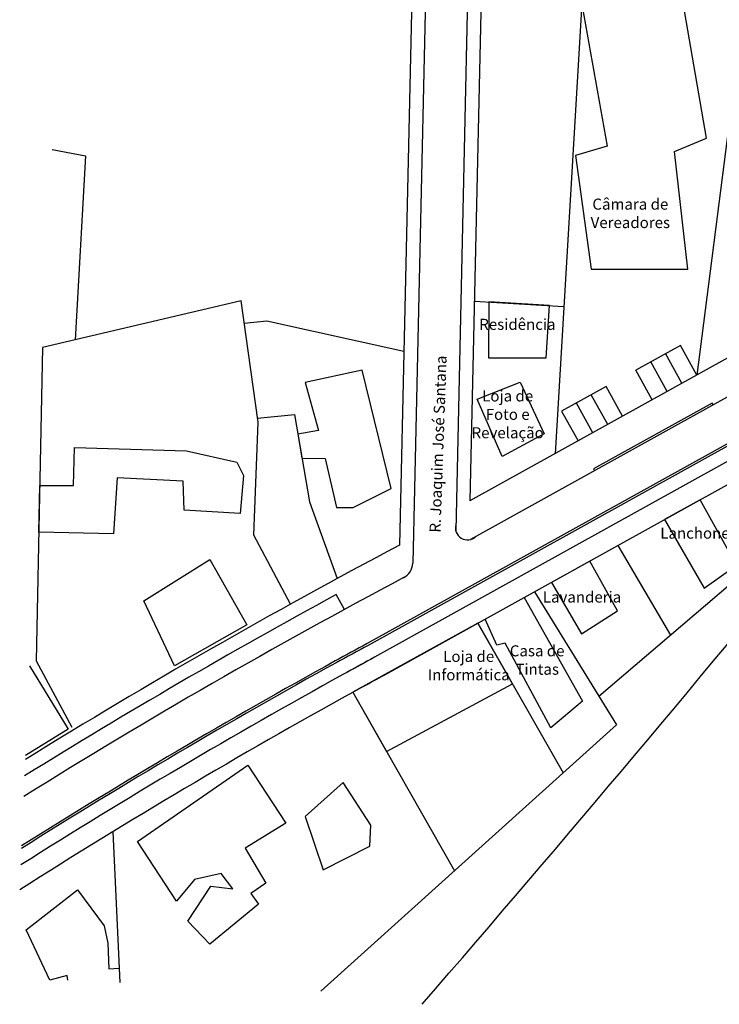
# Model space of a CAD drawing. Extents: x -249538 to -110510, y 144057 to 198038.
# Drawn here: x -249538 to -239244, y 144057 to 158549 of the extents above; entities that cross this region are included whole.
import ezdxf

# ---------------------------------------------------------------- set-up
doc = ezdxf.new("R2010")
doc.units = 0
doc.header["$LTSCALE"] = 5
doc.header["$MEASUREMENT"] = 0
for name, color, linetype in [('Edificações', 6, 'CONTINUOUS'), ('Hatch_Rio', 5, 'CONTINUOUS'), ('Lotes', 3, 'CONTINUOUS'), ('Piso', 7, 'CONTINUOUS'), ('RUAS', 2, 'CONTINUOUS'), ('Textos_mapa', 7, 'CONTINUOUS')]:
    doc.layers.add(name, color=color, linetype=linetype)
doc.styles.add('Arial', font='ARIAL.TTF')

msp = doc.modelspace()

# ---------------------------------------------------------------- linework, layer by layer
at = {"layer": 'Edificações'}
for points in [[(-241128, 154878), (-239707, 154878), (-239901, 156609), (-239434, 156803), (-239843, 159195), (-240330, 159020), (-240427, 159448), (-240875, 159293), (-240875, 158884), (-241264, 158748), (-240894, 156687), (-241361, 156551)], [(-242638, 153573), (-241791, 153573), (-241745, 154342), (-242633, 154395)], [(-245386, 152095), (-245041, 152091), (-244877, 151368), (-244630, 151368), (-244071, 151647), (-244498, 153390), (-245338, 153209), (-245140, 152502), (-245446, 152450)], [(-242808, 152965), (-242172, 153212), (-241819, 152453), (-242437, 152118)], [(-248156, 150984), (-249255, 151006), (-249241, 151692), (-248748, 151691), (-248732, 152250), (-247086, 152201), (-246345, 152036), (-246247, 151839), (-246296, 151280), (-247119, 151329), (-247135, 151757), (-248106, 151806)], [(-240049, 151191), (-239466, 150183), (-238989, 150519), (-239524, 151482)], [(-247258, 149037), (-247711, 149997), (-246740, 150606), (-246198, 149644)], [(-241713, 150267), (-241273, 149511), (-240740, 149847), (-241148, 150581)], [(-242117, 150043), (-241259, 148518), (-241721, 148126), (-242393, 149371), (-242519, 149343), (-242687, 149726)], [(-242287, 148772), (-242796, 149666), (-244634, 148649), (-244139, 147780)], [(-245339, 146819), (-245073, 146036), (-244387, 146385), (-244373, 146693), (-244779, 147323)]]:
    msp.add_lwpolyline(points, close=True, dxfattribs=at)
for points in [[(-249393, 149039), (-248826, 148105), (-249451, 147721)], [(-247231, 145574), (-247805, 146455), (-246180, 147575), (-245620, 146721), (-246222, 146357), (-245914, 145840), (-246138, 145686), (-246026, 145532), (-246740, 144944), (-247062, 145280), (-246726, 145798), (-246404, 145756), (-246572, 145980), (-246964, 145896), (-247231, 145574)], [(-248829, 144412), (-248841, 144482), (-249094, 144412), (-249444, 145154), (-248687, 145742), (-248295, 145210), (-248239, 144958), (-248225, 144580), (-248076, 144587), (-248066, 144379)]]:
    msp.add_lwpolyline(points, dxfattribs=at)
at = {"layer": 'Hatch_Rio'}
msp.add_arc((-497484, 363760), 335736, 319.1266, 320.76997, dxfattribs=at)
at = {"layer": 'Lotes'}
for p, q in [((-241165, 160471), (-241660, 152160)), ((-239080, 157182), (-239575, 153318)), ((-249061, 156637), (-248572, 156545)), ((-248572, 156545), (-248720, 153837)), ((-246281, 154413), (-249200, 153723)), ((-246030, 152626), (-246281, 154413)), ((-242847, 154408), (-241531, 154329)), ((-246235, 154083), (-245903, 154117)), ((-245903, 154117), (-243885, 153672)), ((-249200, 153723), (-249294, 149114)), ((-246093, 150964), (-246030, 152626)), ((-246038, 152683), (-245495, 152737)), ((-245495, 152737), (-245276, 151452)), ((-241017, 148594), (-237515, 151581)), ((-245276, 151452), (-244868, 150322)), ((-245552, 149947), (-246093, 150964)), ((-240736, 150809), (-239964, 149492)), ((-241965, 150127), (-240756, 148170)), ((-242796, 149666), (-241542, 147462)), ((-249294, 149114), (-248770, 148138)), ((-244634, 148649), (-243139, 146022)), ((-245105, 144249), (-240756, 148170)), ((-248168, 146597), (-248066, 144379))]:
    msp.add_line(p, q, dxfattribs=at)
at = {"layer": 'Piso'}
for p, q in [((-243396, 166503), (-243755, 150551)), ((-242779, 166348), (-243123, 151029)), ((-227457, 158786), (-244427, 149367)), ((-235173, 154469), (-244413, 149340)), ((-239793, 153197), (-240036, 153634)), ((-240012, 153075), (-240254, 153513)), ((-240230, 152954), (-240473, 153391)), ((-240668, 152712), (-240910, 153149)), ((-241105, 152469), (-241347, 152906)), ((-240886, 152590), (-241129, 153027)), ((-237991, 152333), (-244172, 148902)), ((-244760, 149868), (-244880, 150088))]:
    msp.add_line(p, q, dxfattribs=at)
for points in [[(-219558, 162965), (-224961, 159909), (-244317, 149165, 0.001454), (-244782, 148910)], [(-224961, 159909), (-244317, 149165, 0.001237), (-244713, 148948)], [(-243880, 150342, 0.017547), (-249478, 147116, 0.017547)], [(-244880, 150088, 0.014367), (-249465, 147419, 0.014367)], [(-244880, 149085, 0.014704), (-249511, 146351, 0.014704)], [(-244894, 149111, 0.014647), (-249510, 146388, 0.014647)], [(-244783, 148909, 0.015084), (-249522, 146108, 0.015084)], [(-244639, 148647, 0.015658), (-249538, 145742, 0.015658)]]:
    msp.add_lwpolyline(points, format="xyb", dxfattribs=at)
for points in [[(-226874, 159796), (-242906, 150897)], [(-239575, 153318), (-239817, 153755), (-240473, 153391)], [(-240910, 153149), (-241566, 152785), (-241323, 152348)], [(-239347, 152907), (-241095, 151937)], [(-239332, 152881), (-239347, 152907)], [(-241095, 151937), (-241081, 151910)]]:
    msp.add_lwpolyline(points, dxfattribs=at)
for centre, radius, start, end in [((-242949, 151071), 179, 163.7921, 313.9523), ((-244002, 150556), 247, 296.2288, 358.712), ((-200732, 68991), 91485, 118.53039, 118.86484), ((-200732, 68991), 91455, 118.53031, 118.86459), ((-200732, 68991), 90955, 118.52893, 118.86032)]:
    msp.add_arc(centre, radius, start, end, dxfattribs=at)
at = {"layer": 'RUAS'}
for p, q in [((-243595, 166553), (-243949, 150814)), ((-242580, 166298), (-242914, 151465))]:
    msp.add_line(p, q, dxfattribs=at)
msp.add_lwpolyline([(-229360, 158988), (-242914, 151465)], dxfattribs=at)
msp.add_lwpolyline([(-243949, 150814, 0.017145), (-249454, 147661, 0.017145)], format="xyb", dxfattribs=at)

# ---------------------------------------------------------------- texts
at = {"layer": 'Textos_mapa', "style": 'Arial'}
msp.add_text('R. Joaquim José Santana', height=162.5, rotation=87.9915, dxfattribs=at).set_placement((-243347, 150997))
at = {"layer": 'Textos_mapa', "char_height": 162.5, "attachment_point": 2, "style": 'Arial'}
for s, insert, width in [('Câmara de Vereadores', (-240553, 155915), 1148.73), ('Residência', (-242215, 154146), 1148.73), ('Loja de Foto e Revelação', (-242358, 153092), 1148.73), ('Lanchonete', (-239499, 151073), 1458.13), ('Lavanderia', (-241264, 150133), 1458.13), ('Loja de Informática', (-242931, 149259), 1458.13), ('Casa de Tintas', (-241924, 149341), 1458.13)]:
    msp.add_mtext(s, dxfattribs=dict(at, insert=insert, width=width))

doc.saveas('drawing.dxf')
